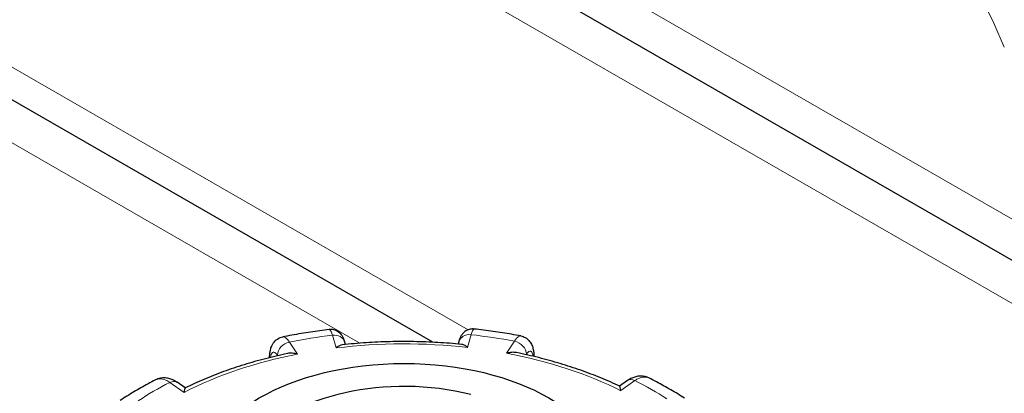
# Model space of a CAD drawing. Units: millimetres. Extents: x -4012 to 6300, y 0 to 13365.
# Drawn here: x -3484 to -3330, y 1921 to 1980 of the extents above; entities that cross this region are included whole.
import ezdxf

# ---------------------------------------------------------------- set-up
doc = ezdxf.new("R2010")
doc.units = ezdxf.units.MM
doc.header["$LTSCALE"] = 15
doc.layers.add('Sichtbar (ISO)', color=7, linetype='Continuous', lineweight=25)
doc.layers.add('Tangential', color=7, linetype='Continuous', lineweight=9)

msp = doc.modelspace()

# ---------------------------------------------------------------- linework, layer by layer
at = {"layer": 'Sichtbar (ISO)'}
for p, q in [((-2915.34, 1704.06), (-3473.96, 2025.75)), ((-3419.39, 1929.41), (-3492.35, 1971.43)), ((-3433.03, 1929.06), (-3433.15, 1929.44)), ((-3415.34, 1929.49), (-3415.44, 1929.13)), ((-3458.09, 1922.27), (-3459.35, 1923.15)), ((-3388.98, 1923.41), (-3390.21, 1922.53))]:
    msp.add_line(p, q, dxfattribs=at)
msp.add_ellipse((-3423.88, 1907.68), major_axis=(-32, 0), ratio=0.575862, dxfattribs=at)
msp.add_ellipse((-3423.88, 1907.68), major_axis=(-25.75, 0), ratio=0.575862, start_param=4.295657, end_param=5.861436, dxfattribs=at)
for points, knots in [([(-3255.61, 1966.25), (-3268.59, 1986.67), (-3284.46, 2004.69), (-3328.71, 2044.3), (-3359.38, 2063.3), (-3429.28, 2095.11), (-3469.16, 2107.07), (-3551.69, 2122.02), (-3594.3, 2125.06), (-3678.66, 2122.35), (-3720.39, 2116.67), (-3800.29, 2096.47), (-3838.41, 2081.89), (-3907.06, 2043.07), (-3937.85, 2018.88), (-3982.68, 1963.28), (-3998.59, 1933.49), (-4010.08, 1885.52), (-4011.97, 1869.84), (-4011.97, 1854.14)], [2.707374, 2.707374, 2.707374, 2.707374, 2.9278, 2.9278, 3.25819, 3.25819, 3.622197, 3.622197, 3.982768, 3.982768, 4.340747, 4.340747, 4.703175, 4.703175, 5.063124, 5.063124, 5.360692, 5.360692, 5.497787, 5.497787, 5.497787, 5.497787]), ([(-3435.6, 1931.4), (-3436.09, 1931.34), (-3436.58, 1931.28), (-3437.55, 1931.15), (-3438.04, 1931.08), (-3439.01, 1930.93), (-3439.49, 1930.85), (-3440.46, 1930.69), (-3440.94, 1930.61), (-3441.9, 1930.43), (-3442.38, 1930.34), (-3442.85, 1930.25)], [1.556024, 1.556024, 1.556024, 1.556024, 1.5819464, 1.5819464, 1.6078688, 1.6078688, 1.6337912, 1.6337912, 1.6597136, 1.6597136, 1.6856359, 1.6856359, 1.6856359, 1.6856359]), ([(-3433.15, 1929.44), (-3433.18, 1929.55), (-3433.21, 1929.65), (-3433.28, 1929.85), (-3433.32, 1929.95), (-3433.43, 1930.18), (-3433.49, 1930.3), (-3433.7, 1930.61), (-3433.83, 1930.79), (-3434.3, 1931.14), (-3434.54, 1931.27), (-3435.08, 1931.41), (-3435.33, 1931.43), (-3435.58, 1931.4), (-3435.59, 1931.4), (-3435.6, 1931.4)], [0, 0, 0, 0, 0.0374307, 0.0374307, 0.0748615, 0.0748615, 0.1122922, 0.1122922, 0.149723, 0.149723, 0.1718266, 0.1718266, 0.1867978, 0.1867978, 0.1871537, 0.1871537, 0.1871537, 0.1871537]), ([(-3412.92, 1931.48), (-3413.14, 1931.51), (-3413.37, 1931.5), (-3413.79, 1931.41), (-3413.97, 1931.33), (-3414.32, 1931.15), (-3414.46, 1931.03), (-3414.71, 1930.79), (-3414.81, 1930.67), (-3414.98, 1930.42), (-3415.04, 1930.3), (-3415.15, 1930.07), (-3415.19, 1929.97), (-3415.26, 1929.77), (-3415.29, 1929.67), (-3415.33, 1929.54), (-3415.34, 1929.51), (-3415.34, 1929.49)], [0.2845899, 0.2845899, 0.2845899, 0.2845899, 0.2969277, 0.2969277, 0.3103444, 0.3103444, 0.3274592, 0.3274592, 0.3512417, 0.3512417, 0.3859143, 0.3859143, 0.4232705, 0.4232705, 0.4606266, 0.4606266, 0.4713708, 0.4713708, 0.4713708, 0.4713708]), ([(-3405.64, 1930.39), (-3406.12, 1930.48), (-3406.6, 1930.57), (-3407.56, 1930.74), (-3408.05, 1930.82), (-3409.01, 1930.97), (-3409.5, 1931.04), (-3410.47, 1931.18), (-3410.96, 1931.25), (-3411.94, 1931.37), (-3412.43, 1931.43), (-3412.92, 1931.48)], [1.0324029, 1.0324029, 1.0324029, 1.0324029, 1.0583242, 1.0583242, 1.0842456, 1.0842456, 1.110167, 1.110167, 1.1360883, 1.1360883, 1.1620097, 1.1620097, 1.1620097, 1.1620097]), ([(-3444.9, 1927.01), (-3444.89, 1927.2), (-3444.89, 1927.39), (-3444.85, 1927.79), (-3444.82, 1927.99), (-3444.72, 1928.41), (-3444.65, 1928.63), (-3444.43, 1929.11), (-3444.27, 1929.37), (-3443.81, 1929.83), (-3443.55, 1930.01), (-3443.12, 1930.18), (-3442.99, 1930.22), (-3442.85, 1930.25)], [0.0033773, 0.0033773, 0.0033773, 0.0033773, 0.0558207, 0.0558207, 0.1116414, 0.1116414, 0.1674621, 0.1674621, 0.2232829, 0.2232829, 0.2630006, 0.2630006, 0.2791036, 0.2791036, 0.2791036, 0.2791036]), ([(-3433.53, 1929.01), (-3433.67, 1929), (-3433.81, 1928.95), (-3434.13, 1928.79), (-3434.3, 1928.67), (-3434.48, 1928.53), (-3434.48, 1928.53), (-3434.48, 1928.52)], [-0.1715652, -0.1715652, -0.1715652, -0.1715652, -0.091473, -0.091473, 0, 0, 0.0009115, 0.0009115, 0.0009115, 0.0009115]), ([(-3414.92, 1929.08), (-3416.15, 1929.2), (-3417.39, 1929.3), (-3419.87, 1929.44), (-3421.11, 1929.49), (-3423.61, 1929.53), (-3424.85, 1929.53), (-3427.35, 1929.47), (-3428.59, 1929.41), (-3431.07, 1929.25), (-3432.3, 1929.14), (-3433.53, 1929.01)], [1.1813666, 1.1813666, 1.1813666, 1.1813666, 1.25242, 1.25242, 1.3234734, 1.3234734, 1.3945268, 1.3945268, 1.4655802, 1.4655802, 1.5366336, 1.5366336, 1.5366336, 1.5366336]), ([(-3413.96, 1928.6), (-3413.96, 1928.6), (-3413.96, 1928.61), (-3414.14, 1928.75), (-3414.31, 1928.87), (-3414.63, 1929.02), (-3414.78, 1929.07), (-3414.92, 1929.08)], [-0.7717538, -0.7717538, -0.7717538, -0.7717538, -0.7708423, -0.7708423, -0.6793693, -0.6793693, -0.5995706, -0.5995706, -0.5995706, -0.5995706]), ([(-3405.64, 1930.39), (-3405.39, 1930.34), (-3405.15, 1930.25), (-3404.72, 1930.01), (-3404.54, 1929.85), (-3404.22, 1929.5), (-3404.1, 1929.31), (-3403.87, 1928.88), (-3403.8, 1928.66), (-3403.69, 1928.24), (-3403.66, 1928.04), (-3403.61, 1927.63), (-3403.6, 1927.43), (-3403.6, 1927.21), (-3403.6, 1927.2), (-3403.6, 1927.19)], [0.1916131, 0.1916131, 0.1916131, 0.1916131, 0.2206927, 0.2206927, 0.252325, 0.252325, 0.2930567, 0.2930567, 0.3490082, 0.3490082, 0.4049598, 0.4049598, 0.4609113, 0.4609113, 0.4646511, 0.4646511, 0.4646511, 0.4646511]), ([(-3442.12, 1927.65), (-3443.28, 1927.4), (-3444.42, 1927.13), (-3446.68, 1926.55), (-3447.79, 1926.23), (-3449.97, 1925.56), (-3451.04, 1925.2), (-3453.14, 1924.43), (-3454.17, 1924.03), (-3456.17, 1923.18), (-3457.15, 1922.73), (-3458.1, 1922.27)], [1.705693, 1.705693, 1.705693, 1.705693, 1.7758605, 1.7758605, 1.8460281, 1.8460281, 1.9161956, 1.9161956, 1.9863632, 1.9863632, 2.0565308, 2.0565308, 2.0565308, 2.0565308]), ([(-3440.55, 1927.56), (-3440.56, 1927.56), (-3440.56, 1927.56), (-3440.84, 1927.64), (-3441.12, 1927.68), (-3441.64, 1927.71), (-3441.89, 1927.7), (-3442.12, 1927.65)], [-0.7717538, -0.7717538, -0.7717538, -0.7717538, -0.7708423, -0.7708423, -0.6793693, -0.6793693, -0.5935074, -0.5935074, -0.5935074, -0.5935074]), ([(-3406.31, 1927.79), (-3406.54, 1927.83), (-3406.78, 1927.85), (-3407.3, 1927.81), (-3407.58, 1927.77), (-3407.85, 1927.69), (-3407.86, 1927.69), (-3407.86, 1927.69)], [-0.1767348, -0.1767348, -0.1767348, -0.1767348, -0.091473, -0.091473, 0, 0, 0.0009115, 0.0009115, 0.0009115, 0.0009115]), ([(-3390.2, 1922.53), (-3391.16, 1922.99), (-3392.15, 1923.42), (-3394.18, 1924.26), (-3395.21, 1924.65), (-3397.33, 1925.4), (-3398.41, 1925.75), (-3400.61, 1926.41), (-3401.72, 1926.72), (-3403.99, 1927.29), (-3405.14, 1927.55), (-3406.31, 1927.79)], [0.6613497, 0.6613497, 0.6613497, 0.6613497, 0.7315626, 0.7315626, 0.8017755, 0.8017755, 0.8719884, 0.8719884, 0.9422013, 0.9422013, 1.0124142, 1.0124142, 1.0124142, 1.0124142]), ([(-3462.72, 1923.53), (-3463.11, 1923.33), (-3463.49, 1923.13), (-3464.25, 1922.72), (-3464.63, 1922.51), (-3465.37, 1922.09), (-3465.74, 1921.87), (-3466.46, 1921.44), (-3466.82, 1921.22), (-3467.53, 1920.77), (-3467.88, 1920.54), (-3468.23, 1920.31)], [2.0794335, 2.0794335, 2.0794335, 2.0794335, 2.1054436, 2.1054436, 2.1314537, 2.1314537, 2.1574638, 2.1574638, 2.1834739, 2.1834739, 2.209484, 2.209484, 2.209484, 2.209484]), ([(-3459.35, 1923.15), (-3459.52, 1923.26), (-3459.7, 1923.37), (-3460.08, 1923.56), (-3460.28, 1923.64), (-3460.71, 1923.77), (-3460.95, 1923.82), (-3461.44, 1923.85), (-3461.69, 1923.84), (-3462.22, 1923.74), (-3462.48, 1923.65), (-3462.72, 1923.53)], [0, 0, 0, 0, 0.0453794, 0.0453794, 0.0907588, 0.0907588, 0.1361383, 0.1361383, 0.1815177, 0.1815177, 0.2268971, 0.2268971, 0.2268971, 0.2268971]), ([(-3385.64, 1923.83), (-3385.88, 1923.95), (-3386.15, 1924.04), (-3386.67, 1924.13), (-3386.93, 1924.14), (-3387.41, 1924.09), (-3387.64, 1924.05), (-3388.07, 1923.91), (-3388.27, 1923.83), (-3388.64, 1923.64), (-3388.82, 1923.53), (-3388.98, 1923.41)], [0.246219, 0.246219, 0.246219, 0.246219, 0.2912494, 0.2912494, 0.3362797, 0.3362797, 0.3813101, 0.3813101, 0.4263405, 0.4263405, 0.4713708, 0.4713708, 0.4713708, 0.4713708]), ([(-3380.07, 1920.66), (-3380.42, 1920.89), (-3380.77, 1921.11), (-3381.49, 1921.55), (-3381.86, 1921.77), (-3382.59, 1922.2), (-3382.96, 1922.41), (-3383.71, 1922.83), (-3384.09, 1923.03), (-3384.86, 1923.44), (-3385.25, 1923.64), (-3385.64, 1923.83)], [0.5085611, 0.5085611, 0.5085611, 0.5085611, 0.5345677, 0.5345677, 0.5605744, 0.5605744, 0.586581, 0.586581, 0.6125876, 0.6125876, 0.6385942, 0.6385942, 0.6385942, 0.6385942]), ([(-3458.1, 1922.27), (-3458.11, 1922.26), (-3458.11, 1922.26), (-3458.14, 1922.21), (-3458.16, 1922.13), (-3458.21, 1921.91), (-3458.23, 1921.76), (-3458.26, 1921.59), (-3458.26, 1921.59), (-3458.26, 1921.58)], [-0.2032428, -0.2032428, -0.2032428, -0.2032428, -0.1779636, -0.1779636, -0.091473, -0.091473, 0, 0, 0.0009115, 0.0009115, 0.0009115, 0.0009115]), ([(-3390.02, 1921.85), (-3390.02, 1921.85), (-3390.02, 1921.85), (-3390.05, 1922.03), (-3390.07, 1922.17), (-3390.13, 1922.39), (-3390.15, 1922.47), (-3390.19, 1922.52), (-3390.19, 1922.52), (-3390.2, 1922.53)], [-0.7717538, -0.7717538, -0.7717538, -0.7717538, -0.7708423, -0.7708423, -0.6793693, -0.6793693, -0.5928787, -0.5928787, -0.5689732, -0.5689732, -0.5689732, -0.5689732])]:
    msp.add_open_spline(points, degree=3, knots=knots, dxfattribs=at)
at = {"layer": 'Tangential'}
for p, q in [((-3483.94, 2024.76), (-2925.32, 1703.08)), ((-2903.24, 1703.53), (-3461.86, 2025.22)), ((-3413.87, 1931.37), (-3492.54, 1976.67)), ((-3492.35, 1964.7), (-3430.81, 1929.26)), ((-3413.96, 1928.6), (-3413.41, 1930.6)), ((-3440.55, 1927.56), (-3441.81, 1929.44)), ((-3435.07, 1930.51), (-3434.48, 1928.52)), ((-3406.64, 1929.58), (-3407.86, 1927.69)), ((-3404.82, 1927.47), (-3404.77, 1927.54)), ((-3443.68, 1927.39), (-3443.63, 1927.31)), ((-3460.49, 1923.14), (-3458.26, 1921.58)), ((-3390.02, 1921.85), (-3387.82, 1923.42))]:
    msp.add_line(p, q, dxfattribs=at)
for centre, major_axis, ratio, start_param, end_param in [((-3616.97, 1935.89), (-295, 0), 0.575862, 3.377025, 7.618549), ((-3435.07, 1928.88), (1.92, 0.57), 0.805979, 0, 1.337165), ((-3413.41, 1928.96), (-1.93, 0.52), 0.807734, 4.928277, 6.283185), ((-3423.88, 1899.5), (-55, 0), 0.575862, 4.393582, 4.520922), ((-3441.81, 1927.81), (1.66, 1.11), 0.762663, 1.098069, 2.668865), ((-3423.88, 1899.5), (-55, 0), 0.575862, 4.917181, 5.044521), ((-3423.88, 1899.5), (51.5, 0), 0.575862, 1.376857, 1.778062), ((-3406.64, 1927.94), (-1.68, 1.08), 0.76652, 3.600195, 5.170991), ((-3423.88, 1899.5), (51.5, 0), 0.575862, 1.900456, 2.30166), ((-3423.88, 1899.5), (51.5, 0), 0.575862, 0.853258, 1.254463), ((-3423.88, 1899.5), (-55, 0), 0.575862, 5.44078, 5.56812), ((-3460.49, 1921.5), (1.14, 1.64), 0.629478, 0, 0.834733), ((-3387.82, 1921.78), (-1.16, 1.63), 0.636373, 5.440349, 6.283185), ((-3423.88, 1899.5), (-55, 0), 0.575862, 3.869984, 3.997324)]:
    msp.add_ellipse(centre, major_axis=major_axis, ratio=ratio, start_param=start_param, end_param=end_param, dxfattribs=at)
for points, knots in [([(-3435.6, 1931.4), (-3435.57, 1931.4), (-3435.54, 1931.39), (-3435.42, 1931.32), (-3435.33, 1931.19), (-3435.18, 1930.85), (-3435.12, 1930.7), (-3435.07, 1930.51)], [-0.1871537, -0.1871537, -0.1871537, -0.1871537, -0.1520716, -0.1520716, -0.0584891, -0.0584891, 0, 0, 0, 0]), ([(-3413.41, 1930.6), (-3413.38, 1930.72), (-3413.34, 1930.84), (-3413.17, 1931.31), (-3413.03, 1931.5), (-3412.92, 1931.48)], [-0.4713708, -0.4713708, -0.4713708, -0.4713708, -0.4310701, -0.4310701, -0.2845899, -0.2845899, -0.2845899, -0.2845899]), ([(-3441.81, 1929.44), (-3441.89, 1929.56), (-3441.97, 1929.67), (-3442.34, 1930.13), (-3442.62, 1930.29), (-3442.85, 1930.25)], [-0.4713708, -0.4713708, -0.4713708, -0.4713708, -0.4310688, -0.4310688, -0.2791036, -0.2791036, -0.2791036, -0.2791036]), ([(-3405.64, 1930.39), (-3405.7, 1930.4), (-3405.77, 1930.4), (-3405.98, 1930.34), (-3406.15, 1930.22), (-3406.42, 1929.91), (-3406.53, 1929.76), (-3406.64, 1929.58)], [-0.1916131, -0.1916131, -0.1916131, -0.1916131, -0.1520698, -0.1520698, -0.0584884, -0.0584884, 0, 0, 0, 0]), ([(-3444.74, 1927.05), (-3444.71, 1927.24), (-3444.68, 1927.41), (-3444.55, 1927.72), (-3444.46, 1927.84), (-3444.19, 1927.91), (-3444.01, 1927.81), (-3443.78, 1927.53), (-3443.73, 1927.47), (-3443.68, 1927.39)], [0.0653828, 0.0653828, 0.0653828, 0.0653828, 0.1517848, 0.1517848, 0.2732126, 0.2732126, 0.4310688, 0.4310688, 0.4713708, 0.4713708, 0.4713708, 0.4713708]), ([(-3404.77, 1927.54), (-3404.7, 1927.65), (-3404.63, 1927.74), (-3404.46, 1927.93), (-3404.35, 1928), (-3404.14, 1928.05), (-3404.03, 1928), (-3403.85, 1927.74), (-3403.78, 1927.51), (-3403.75, 1927.22)], [0, 0, 0, 0, 0.0584884, 0.0584884, 0.1520698, 0.1520698, 0.2737257, 0.2737257, 0.4032474, 0.4032474, 0.4032474, 0.4032474]), ([(-3462.72, 1923.53), (-3462.52, 1923.63), (-3462.3, 1923.68), (-3461.77, 1923.69), (-3461.45, 1923.63), (-3460.91, 1923.4), (-3460.7, 1923.28), (-3460.49, 1923.14)], [-0.2268971, -0.2268971, -0.2268971, -0.2268971, -0.1520699, -0.1520699, -0.0584884, -0.0584884, 0, 0, 0, 0]), ([(-3387.82, 1923.42), (-3387.68, 1923.52), (-3387.53, 1923.6), (-3386.84, 1923.97), (-3386.3, 1924.05), (-3385.78, 1923.89), (-3385.71, 1923.87), (-3385.64, 1923.83)], [-0.4713708, -0.4713708, -0.4713708, -0.4713708, -0.4310707, -0.4310707, -0.2732138, -0.2732138, -0.246219, -0.246219, -0.246219, -0.246219])]:
    msp.add_open_spline(points, degree=3, knots=knots, dxfattribs=at)

doc.saveas('drawing.dxf')
